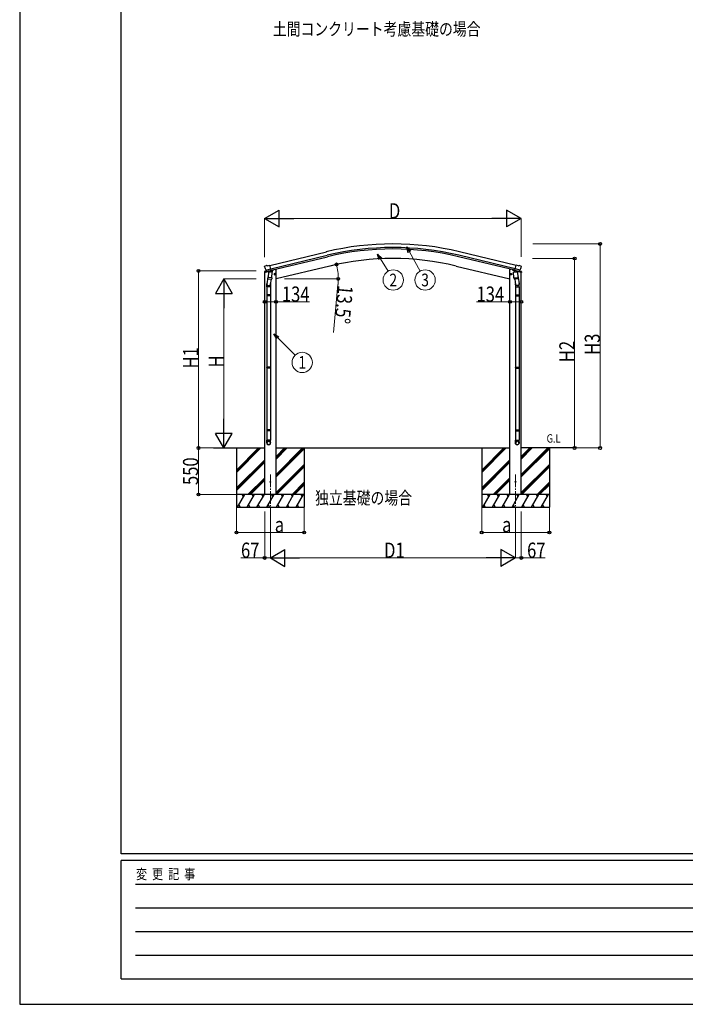
# Model space of a CAD drawing. Units: millimetres. Extents: x 0 to 33640, y 0 to 23760.
# Drawn here: x 0 to 7868, y 0 to 11646 of the extents above; entities that cross this region are included whole.
import ezdxf
from ezdxf.enums import TextEntityAlignment as Align

# ---------------------------------------------------------------- set-up
doc = ezdxf.new("R2010")
doc.units = ezdxf.units.MM
doc.linetypes.add('YCENTER_1', pattern=[13, 10, -1, 1, -1])
for name, color, linetype, lineweight in [('USER1', 3, 'Continuous', 13), ('YKK_12', 2, 'Continuous', 13), ('YKK_13', 4, 'Continuous', 30), ('YKK_A1', 4, 'Continuous', 30), ('YKK_D', 6, 'Continuous', 13), ('YKK_ZWAK', 7, 'Continuous', 30)]:
    doc.layers.add(name, color=color, linetype=linetype, lineweight=lineweight)
doc.styles.add('text-b', font='extslim2.shx', dxfattribs={"width": 0.8, "bigfont": 'extfont2.shx'})

msp = doc.modelspace()

# ---------------------------------------------------------------- linework, layer by layer
at = {"layer": 'YKK_12', "linetype": 'YCENTER_1', "ltscale": 15}
for p, q in [((2963, 6265), (2963, 5770)), ((5862, 6265), (5862, 5770))]:
    msp.add_line(p, q, dxfattribs=at)
at = {"layer": 'YKK_13'}
for p, q in [((2902, 8735), (2916, 8739)), ((2930, 8736), (2917, 8739)), ((2930, 8736), (2956, 8742)), ((2971, 8679), (2956, 8742)), ((5854, 8679), (5869, 8742)), ((5895, 8736), (5869, 8742)), ((5895, 8736), (5908, 8739)), ((5922, 8735), (5909, 8739)), ((2899, 8733), (2895, 8727)), ((2895, 8725), (2895, 8723)), ((2909, 8684), (2967, 8698)), ((2909, 8685), (2909, 8684)), ((2909, 8684), (2910, 8684)), ((2926, 8669), (2910, 8684)), ((2938, 8620), (2922, 8524)), ((2929, 8669), (2936, 8671)), ((2930, 8669), (2931, 8669)), ((2931, 8669), (2968, 8678)), ((2933, 8669), (2933, 8668)), ((2934, 8667), (2959, 8661)), ((2961, 8677), (2936, 8671)), ((2936, 8671), (2936, 8671)), ((2941, 8662), (2936, 8595)), ((2986, 8659), (2941, 8662)), ((2942, 8665), (2942, 8662)), ((2962, 8677), (2961, 8677)), ((2962, 8676), (2961, 8662)), ((2962, 8677), (2971, 8679)), ((2968, 8678), (2969, 8678)), ((2971, 8681), (2972, 8680)), ((2972, 8680), (2985, 8665)), ((2982, 8592), (2986, 8659)), ((2985, 8665), (2985, 8659)), ((3009, 8634), (3029, 8639)), ((3014, 8642), (3012, 8635)), ((3012, 8635), (3017, 8629)), ((3021, 8644), (3014, 8642)), ((3021, 8627), (3017, 8646)), ((3017, 8629), (3024, 8631)), ((3026, 8638), (3021, 8644)), ((3024, 8631), (3026, 8638)), ((5815, 8634), (5796, 8639)), ((5798, 8638), (5804, 8644)), ((5800, 8631), (5798, 8638)), ((5808, 8629), (5800, 8631)), ((5803, 8627), (5808, 8646)), ((5804, 8644), (5811, 8642)), ((5813, 8635), (5808, 8629)), ((5811, 8642), (5813, 8635)), ((5839, 8659), (5884, 8662)), ((5843, 8592), (5839, 8659)), ((5853, 8680), (5840, 8665)), ((5840, 8665), (5840, 8659)), ((5854, 8681), (5853, 8680)), ((5863, 8677), (5854, 8679)), ((5857, 8678), (5855, 8678)), ((5894, 8669), (5857, 8678)), ((5916, 8684), (5858, 8698)), ((5863, 8677), (5863, 8677)), ((5863, 8677), (5888, 8671)), ((5863, 8676), (5864, 8662)), ((5891, 8667), (5865, 8661)), ((5882, 8665), (5883, 8662)), ((5884, 8662), (5889, 8595)), ((5887, 8620), (5903, 8524)), ((5888, 8671), (5889, 8671)), ((5896, 8669), (5889, 8671)), ((5892, 8669), (5892, 8668)), ((5895, 8669), (5894, 8669)), ((5899, 8669), (5915, 8684)), ((5916, 8685), (5915, 8684)), ((5915, 8684), (5915, 8684)), ((5925, 8733), (5929, 8727)), ((5930, 8725), (5929, 8723)), ((2920, 8487), (2920, 8521)), ((2935, 8583), (2936, 8595)), ((2935, 8581), (2935, 8581)), ((2982, 8592), (2936, 8595)), ((2937, 8580), (2979, 8578)), ((2973, 8578), (2962, 8514)), ((2966, 8521), (2966, 8487)), ((2982, 8592), (2981, 8579)), ((5843, 8592), (5889, 8595)), ((5843, 8592), (5844, 8579)), ((5888, 8580), (5846, 8578)), ((5852, 8578), (5862, 8514)), ((5859, 8521), (5859, 8487)), ((5890, 8583), (5889, 8595)), ((5889, 8581), (5889, 8581)), ((5905, 8487), (5905, 8521)), ((2966, 8487), (2920, 8487)), ((2920, 8391), (2921, 8393)), ((2966, 8391), (2920, 8391)), ((2920, 8391), (2920, 8383)), ((2965, 8393), (2921, 8393)), ((2922, 8487), (2922, 8393)), ((2964, 8487), (2964, 8393)), ((2966, 8391), (2965, 8393)), ((2966, 8391), (2966, 8383)), ((5859, 8487), (5905, 8487)), ((5859, 8391), (5860, 8393)), ((5859, 8391), (5905, 8391)), ((5859, 8391), (5859, 8383)), ((5860, 8393), (5904, 8393)), ((5861, 8487), (5861, 8393)), ((5903, 8487), (5903, 8393)), ((5905, 8391), (5904, 8393)), ((5905, 8391), (5905, 8383)), ((2966, 8383), (2920, 8383)), ((2920, 8383), (2921, 8381)), ((2965, 8381), (2921, 8381)), ((2922, 8381), (2922, 7536)), ((2964, 8381), (2964, 7536)), ((2966, 8383), (2965, 8381)), ((5859, 8383), (5905, 8383)), ((5859, 8383), (5860, 8381)), ((5860, 8381), (5904, 8381)), ((5861, 8381), (5861, 7536)), ((5903, 8381), (5903, 7536)), ((5905, 8383), (5904, 8381)), ((2920, 7534), (2921, 7536)), ((2966, 7534), (2920, 7534)), ((2920, 7534), (2920, 7526)), ((2966, 7526), (2920, 7526)), ((2920, 7526), (2921, 7524)), ((2965, 7536), (2921, 7536)), ((2965, 7524), (2921, 7524)), ((2922, 7524), (2922, 6796)), ((2964, 7524), (2964, 6796)), ((2966, 7534), (2965, 7536)), ((2966, 7526), (2965, 7524)), ((2966, 7534), (2966, 7526)), ((5859, 7534), (5860, 7536)), ((5859, 7534), (5905, 7534)), ((5859, 7534), (5859, 7526)), ((5859, 7526), (5905, 7526)), ((5859, 7526), (5860, 7524)), ((5860, 7536), (5904, 7536)), ((5860, 7524), (5904, 7524)), ((5861, 7524), (5861, 6796)), ((5903, 7524), (5903, 6796)), ((5905, 7534), (5904, 7536)), ((5905, 7526), (5904, 7524)), ((5905, 7534), (5905, 7526)), ((2920, 6794), (2921, 6796)), ((2966, 6794), (2920, 6794)), ((2920, 6794), (2920, 6786)), ((2966, 6786), (2920, 6786)), ((2920, 6786), (2921, 6784)), ((2965, 6796), (2921, 6796)), ((2965, 6784), (2921, 6784)), ((2922, 6784), (2922, 6674)), ((2964, 6784), (2964, 6674)), ((2966, 6794), (2965, 6796)), ((2966, 6786), (2965, 6784)), ((2966, 6794), (2966, 6786)), ((5859, 6794), (5860, 6796)), ((5859, 6794), (5905, 6794)), ((5859, 6794), (5859, 6786)), ((5859, 6786), (5905, 6786)), ((5859, 6786), (5860, 6784)), ((5860, 6796), (5904, 6796)), ((5860, 6784), (5904, 6784)), ((5861, 6784), (5861, 6674)), ((5903, 6784), (5903, 6674)), ((5905, 6794), (5904, 6796)), ((5905, 6786), (5904, 6784)), ((5905, 6794), (5905, 6786)), ((2920, 6640), (2920, 6674)), ((2966, 6674), (2920, 6674)), ((2966, 6640), (2966, 6674)), ((5859, 6640), (5859, 6674)), ((5859, 6674), (5905, 6674)), ((5905, 6640), (5905, 6674))]:
    msp.add_line(p, q, dxfattribs=at)
at = {"layer": 'YKK_13', "linetype": 'Continuous', "ltscale": 0.5}
for p, q in [((2894, 8657), (2935, 8667)), ((2894, 8664), (2894, 8657)), ((2922, 8673), (2896, 8667)), ((2975, 8677), (2994, 8681)), ((2998, 8688), (2998, 8686)), ((5827, 8688), (5827, 8686)), ((5850, 8677), (5831, 8681)), ((5931, 8657), (5890, 8667)), ((5903, 8673), (5929, 8667)), ((5931, 8664), (5931, 8657))]:
    msp.add_line(p, q, dxfattribs=at)
at = {"layer": 'YKK_13'}
for centre, radius in [((3019, 8636), 8.5), ((3019, 8636), 7.7), ((3019, 8636), 6.5), ((5806, 8636), 8.5), ((5806, 8636), 7.7), ((5806, 8636), 6.5), ((2963, 6180), 4.5), ((5862, 6180), 4.5)]:
    msp.add_circle(centre, radius, dxfattribs=at)
for centre, radius, start, end in [((2904, 8731), 5, 103.5, 148.5), ((2916, 8736), 3, 78.5, 103.5), ((5908, 8736), 3, 76.5, 101.5), ((5921, 8731), 5, 31.5, 76.5), ((3092, 8771), 202, 193.5, 205.0912), ((2929, 8669), 0.5, 248.2375, 283.5), ((2932, 8669), 0.5, 356, 103.5), ((2934, 8668), 1, 176, 256), ((2960, 8662), 1.03, 250.039, 351.9657), ((2962, 8676), 0.604, 100.5984, 172.2059), ((2969, 8679), 0.5, 283.5, 318.7625), ((5856, 8679), 0.5, 221.2375, 256.5), ((5862, 8676), 0.604, 7.7941, 79.4016), ((5865, 8662), 1.03, 188.0343, 289.961), ((5891, 8668), 1, 284, 4), ((5892, 8669), 0.5, 76.5, 184), ((5895, 8669), 0.5, 256.5, 291.7625), ((5733, 8771), 202, 334.9088, 346.5), ((2950, 8521), 30, 177.4514, 180), ((2937, 8582), 1.95, 175.0402, 217.4777), ((2937, 8582), 2, 217.4096, 266), ((2979, 8580), 2, 266, 349.4684), ((5846, 8580), 2, 190.5316, 274), ((5888, 8582), 2, 274, 322.5904), ((5888, 8582), 1.95, 322.5223, 4.9598), ((5875, 8521), 30, 0, 2.5486)]:
    msp.add_arc(centre, radius, start, end, dxfattribs=at)
at = {"layer": 'YKK_13', "linetype": 'Continuous', "ltscale": 0.5}
for centre, radius, start, end in [((2897, 8664), 3, 103.5, 180), ((2993, 8686), 5, 283.5, 0), ((5832, 8686), 5, 180, 256.5), ((5928, 8664), 3, 0, 76.5)]:
    msp.add_arc(centre, radius, start, end, dxfattribs=at)
at = {"layer": 'YKK_13', "extrusion": (0, 0, -1)}
for centre, major_axis, ratio, start_param, end_param in [((2898, 8725), (-1.57, -2.57), 0.99628, 0.783535, 1.570796), ((5897, 8672), (-2.63, 3.16), 0.650902, 4.095823, 4.168633), ((5897, 8672), (0.73, -2.92), 0.997631, 5.80419, 6.600612), ((5882, 8521), (-23, 0), 0.996195, 2.556026, 6.566303), ((5882, 8521), (-21, 0), 0.996195, 2.934915, 5.951239), ((5882, 6642), (23, 0), 0.996195, 3.141593, 6.283185), ((5882, 6640), (23, 0), 0.996195, 3.141593, 6.283185), ((5882, 6640), (0, -23.4), 0.981806, 4.712389, 7.853982)]:
    msp.add_ellipse(centre, major_axis=major_axis, ratio=ratio, start_param=start_param, end_param=end_param, dxfattribs=at)
at = {"layer": 'YKK_13'}
for centre, major_axis, ratio, start_param, end_param in [((2928, 8672), (-0.73, -2.92), 0.997631, 5.80419, 6.600612), ((2928, 8672), (2.63, 3.16), 0.650902, 4.095823, 4.168633), ((2928, 8672), (-0.73, -2.92), 0.997631, 0.390237, 0.478995), ((5927, 8725), (1.57, -2.57), 0.99628, 0.783535, 1.570796), ((2943, 8521), (23, 0), 0.996195, 2.556026, 6.566303), ((2943, 8521), (21, 0), 0.996195, 2.934915, 5.951239), ((2943, 6642), (-23, 0), 0.996195, 3.141593, 6.283185), ((2943, 6640), (-23, 0), 0.996195, 3.141593, 6.283185), ((2943, 6640), (0, -23.4), 0.981806, 4.712389, 7.853982)]:
    msp.add_ellipse(centre, major_axis=major_axis, ratio=ratio, start_param=start_param, end_param=end_param, dxfattribs=at)
at = {"layer": 'YKK_13', "extrusion": (9.41474e-17, 2.34736e-17, -1)}
msp.add_ellipse((5897, 8672), major_axis=(0.73, -2.92), ratio=0.997631, start_param=0.390237, end_param=0.478995, dxfattribs=at)
at = {"layer": 'YKK_13'}
msp.add_ellipse((2943, 6640), major_axis=(21, 0), ratio=0.996195, dxfattribs=at)
at = {"layer": 'YKK_13', "extrusion": (0, 0, -1)}
msp.add_ellipse((5882, 6640), major_axis=(-21, 0), ratio=0.996195, dxfattribs=at)
at = {"layer": 'YKK_A1'}
for p, q in [((2957, 8740), (3625, 8901)), ((2967, 8698), (3635, 8859)), ((5858, 8698), (5190, 8859)), ((5868, 8740), (5200, 8901)), ((2971, 8682), (3639, 8842)), ((5854, 8682), (5186, 8842)), ((2896, 6030), (2896, 8658)), ((3017, 8693), (3030, 8693)), ((3665, 8732), (3030, 8580)), ((3030, 6030), (3030, 8693)), ((5159, 8732), (5795, 8580)), ((5795, 6030), (5795, 8693)), ((5808, 8693), (5795, 8693)), ((5929, 6030), (5929, 8658)), ((2289, 6580), (2896, 6580)), ((2563, 6580), (2563, 5880)), ((3030, 6580), (5795, 6580)), ((3363, 6580), (3363, 5880)), ((5462, 6580), (5462, 5880)), ((6536, 6580), (5929, 6580)), ((6262, 6580), (6262, 5880))]:
    msp.add_line(p, q, dxfattribs=at)
at = {"layer": 'YKK_A1', "linetype": 'Continuous', "ltscale": 0.5}
for p, q in [((2563, 6319), (2824, 6580)), ((2563, 6305), (2838, 6580)), ((2563, 6291), (2852, 6580)), ((3030, 6266), (3344, 6580)), ((3030, 6251), (3359, 6580)), ((3030, 6449), (3161, 6580)), ((3030, 6464), (3146, 6580)), ((3030, 6478), (3132, 6580)), ((3030, 6237), (3363, 6570)), ((5462, 6319), (5723, 6580)), ((5462, 6305), (5737, 6580)), ((5462, 6291), (5751, 6580)), ((5929, 6266), (6243, 6580)), ((5929, 6251), (6257, 6580)), ((5929, 6449), (6059, 6580)), ((5929, 6464), (6045, 6580)), ((5929, 6478), (6031, 6580)), ((5929, 6237), (6262, 6570)), ((2563, 6107), (2896, 6440)), ((2563, 6093), (2896, 6426)), ((2563, 6079), (2896, 6412)), ((5462, 6107), (5795, 6440)), ((5462, 6093), (5795, 6426)), ((5462, 6079), (5795, 6412)), ((3030, 6053), (3363, 6386)), ((3030, 6039), (3363, 6372)), ((3035, 6030), (3363, 6358)), ((5929, 6053), (6262, 6386)), ((5929, 6039), (6262, 6372)), ((5934, 6030), (6262, 6358)), ((2698, 6030), (2896, 6228)), ((2713, 6031), (2896, 6214)), ((2727, 6030), (2896, 6199)), ((3219, 6030), (3363, 6174)), ((5597, 6030), (5795, 6228)), ((5612, 6031), (5795, 6214)), ((5625, 6030), (5795, 6199)), ((6117, 6030), (6262, 6174)), ((3233, 6030), (3363, 6160)), ((3247, 6030), (3363, 6146)), ((6132, 6030), (6262, 6160)), ((6146, 6030), (6262, 6146)), ((3363, 6030), (2563, 6030)), ((2575, 5880), (2661, 6030)), ((2646, 6004), (2631, 6030)), ((2690, 5880), (2777, 6030)), ((2762, 6004), (2747, 6030)), ((2805, 5880), (2892, 6030)), ((2877, 6004), (2862, 6030)), ((2921, 5880), (3008, 6030)), ((2993, 6004), (2978, 6030)), ((3036, 5880), (3123, 6030)), ((3108, 6004), (3093, 6030)), ((3152, 5880), (3238, 6029)), ((3208, 6030), (3223, 6004)), ((3267, 5879), (3353, 6028)), ((3323, 6029), (3338, 6003)), ((6262, 6030), (5462, 6030)), ((5473, 5880), (5560, 6030)), ((5545, 6004), (5530, 6030)), ((5589, 5880), (5675, 6030)), ((5660, 6004), (5645, 6030)), ((5704, 5880), (5791, 6030)), ((5776, 6004), (5761, 6030)), ((5820, 5880), (5906, 6030)), ((5891, 6004), (5876, 6030)), ((5935, 5880), (6022, 6030)), ((6007, 6004), (5992, 6030)), ((6051, 5880), (6137, 6029)), ((6107, 6030), (6122, 6004)), ((6166, 5879), (6252, 6028)), ((6222, 6029), (6237, 6003)), ((2563, 5880), (3363, 5880)), ((2590, 5906), (2605, 5880)), ((2705, 5906), (2720, 5880)), ((2820, 5906), (2835, 5880)), ((2936, 5906), (2951, 5880)), ((3051, 5906), (3066, 5880)), ((3167, 5906), (3182, 5880)), ((3282, 5905), (3297, 5879)), ((5462, 5880), (6262, 5880)), ((5488, 5906), (5503, 5880)), ((5604, 5906), (5619, 5880)), ((5719, 5906), (5734, 5880)), ((5835, 5906), (5850, 5880)), ((5950, 5906), (5965, 5880)), ((6066, 5906), (6081, 5880)), ((6181, 5905), (6196, 5879))]:
    msp.add_line(p, q, dxfattribs=at)
at = {"layer": 'YKK_A1'}
for radius in [3373, 3330, 3313, 3200]:
    msp.add_arc((4412, 5621), radius, 76.5, 103.5, dxfattribs=at)
at = {"layer": 'YKK_D', "lineweight": -2}
for p, q in [((2895, 9294), (3069, 9394)), ((3069, 9194), (3069, 9394)), ((5929, 9294), (5756, 9394)), ((5756, 9394), (5756, 9194)), ((2895, 9294), (3069, 9194)), ((2895, 9294), (3242, 9294)), ((5929, 9294), (5583, 9294)), ((5929, 9294), (5756, 9194)), ((2413, 8580), (2313, 8407)), ((2413, 8580), (2513, 8407)), ((2413, 8580), (2413, 8233)), ((2313, 8407), (2513, 8407)), ((2413, 6580), (2413, 6926)), ((2413, 6580), (2313, 6753)), ((2513, 6753), (2313, 6753)), ((2413, 6580), (2513, 6753)), ((2963, 5280), (3136, 5380)), ((3136, 5180), (3136, 5380)), ((5862, 5280), (5689, 5380)), ((5689, 5380), (5689, 5180)), ((2963, 5280), (3136, 5180)), ((2963, 5280), (3309, 5280)), ((5862, 5280), (5515, 5280)), ((5862, 5280), (5689, 5180))]:
    msp.add_line(p, q, dxfattribs=at)
at = {"layer": 'YKK_D'}
for p, q in [((2895, 8839), (2895, 9295)), ((5729, 9294), (3095, 9294)), ((5929, 8840), (5929, 9295)), ((6064, 8994), (6861, 8994)), ((6860, 8994), (6860, 6580)), ((4609, 8899), (4734, 8672)), ((3518, 8697), (3746, 8752)), ((4265, 8816), (4354, 8670)), ((6063, 8821), (6561, 8821)), ((6560, 8821), (6560, 6580)), ((2795, 8674), (2112, 8674)), ((2113, 8674), (2113, 6580)), ((2795, 8580), (2412, 8580)), ((3131, 8580), (3766, 8580)), ((3762, 8512), (3710, 7946)), ((2413, 8380), (2413, 6780)), ((2896, 8309), (3030, 8309)), ((3030, 8309), (3426, 8309)), ((5795, 8309), (5399, 8309)), ((5929, 8309), (5795, 8309)), ((3051, 7883), (3256, 7677)), ((2269, 6580), (2112, 6580)), ((2562, 6580), (2112, 6580)), ((2113, 6580), (2113, 6030)), ((2271, 6580), (2414, 6580)), ((6160, 6580), (6561, 6580)), ((6160, 6580), (6861, 6580)), ((2562, 6030), (2112, 6030)), ((2563, 5879), (2563, 5579)), ((2896, 5830), (2896, 5279)), ((2963, 5830), (2963, 5279)), ((2963, 5830), (2963, 5279)), ((3363, 5879), (3363, 5579)), ((5462, 5879), (5462, 5579)), ((5862, 5830), (5862, 5279)), ((5862, 5830), (5862, 5279)), ((5929, 5830), (5929, 5279)), ((6262, 5879), (6262, 5579)), ((3363, 5580), (2563, 5580)), ((6262, 5580), (5462, 5580)), ((2896, 5280), (2615, 5280)), ((2963, 5280), (2896, 5280)), ((5662, 5280), (3163, 5280)), ((5862, 5280), (5929, 5280)), ((5929, 5280), (6210, 5280))]:
    msp.add_line(p, q, dxfattribs=at)
at = {"layer": 'YKK_D', "linetype": 'ByBlock', "lineweight": -2}
for p, q in [((4249, 8807), (4229, 8874)), ((4229, 8874), (4280, 8826)), ((4229, 8874), (4265, 8816)), ((4593, 8890), (4577, 8959)), ((4577, 8959), (4625, 8908)), ((4577, 8959), (4609, 8899)), ((3038, 7870), (3003, 7931)), ((3003, 7931), (3064, 7895)), ((3003, 7931), (3051, 7883))]:
    msp.add_line(p, q, dxfattribs=at)
for centre in [(6860, 8994), (3745, 8752), (6560, 8821), (2113, 8674), (3765, 8580), (2896, 8309), (3030, 8309), (5795, 8309), (5929, 8309), (2113, 6580), (2113, 6580), (6560, 6580), (6860, 6580), (2113, 6030), (2563, 5580), (3363, 5580), (5462, 5580), (6262, 5580), (2896, 5280), (5929, 5280)]:
    msp.add_circle(centre, 17, dxfattribs=at)
at = {"layer": 'YKK_D'}
for centre in [(4416, 8567), (4792, 8567), (3340, 7592)]:
    msp.add_circle(centre, 120, dxfattribs=at)
for start, end in [(0, 13.5), (354.701, 0)]:
    msp.add_arc((3030, 8580), 736, start, end, dxfattribs=at)
at = {"layer": 'YKK_ZWAK'}
for p, q in [((0, 23760), (0, 0)), ((1200, 1780), (1200, 22980)), ((32400, 1780), (1200, 1780)), ((11600, 1700), (1200, 1700)), ((1200, 300), (1200, 1700)), ((1370, 1420), (11400, 1420)), ((1370, 1140), (11400, 1140)), ((1370, 860), (11400, 860)), ((1370, 580), (11400, 580)), ((1200, 300), (11600, 300)), ((0, 0), (33640, 0))]:
    msp.add_line(p, q, dxfattribs=at)

# ---------------------------------------------------------------- texts
at = {"layer": 'USER1', "style": 'text-b', "width": 0.8}
for s, height, p in [('土間コンクリート考慮基礎の場合', 150, (2992, 11460)), ('G.L', 100, (6229, 6643)), ('独立基礎の場合', 150, (3492, 5914))]:
    msp.add_text(s, height=height, dxfattribs=at).set_placement(p)
at = {"layer": 'YKK_D', "style": 'text-b', "width": 0.8}
for s, p in [('D', (4364, 9295)), ('134', (3099, 8310)), ('134', (5400, 8310)), ('a', (3015, 5583)), ('a', (5702, 5583)), ('67', (2616, 5281)), ('D1', (4307, 5281)), ('67', (5998, 5281))]:
    msp.add_text(s, height=180, dxfattribs=at).set_placement(p)
for s, p in [('2', (4416, 8567)), ('3', (4792, 8567)), ('1', (3340, 7592))]:
    msp.add_text(s, height=150, dxfattribs=at).set_placement(p, align=Align.MIDDLE_CENTER)
for s, rotation, p in [('13.5°', 264.701, (3763, 8511)), ('H3', 90, (6859, 7681)), ('H2', 90, (6559, 7595)), ('H1', 90, (2112, 7521)), ('H', 90, (2412, 7532)), ('550', 90, (2110, 6142))]:
    msp.add_text(s, height=180, rotation=rotation, dxfattribs=at).set_placement(p)
at = {"layer": 'YKK_ZWAK', "style": 'text-b', "width": 0.8}
msp.add_text('変  更  記  事', height=120, dxfattribs=at).set_placement((1375, 1480))

doc.saveas('drawing.dxf')
